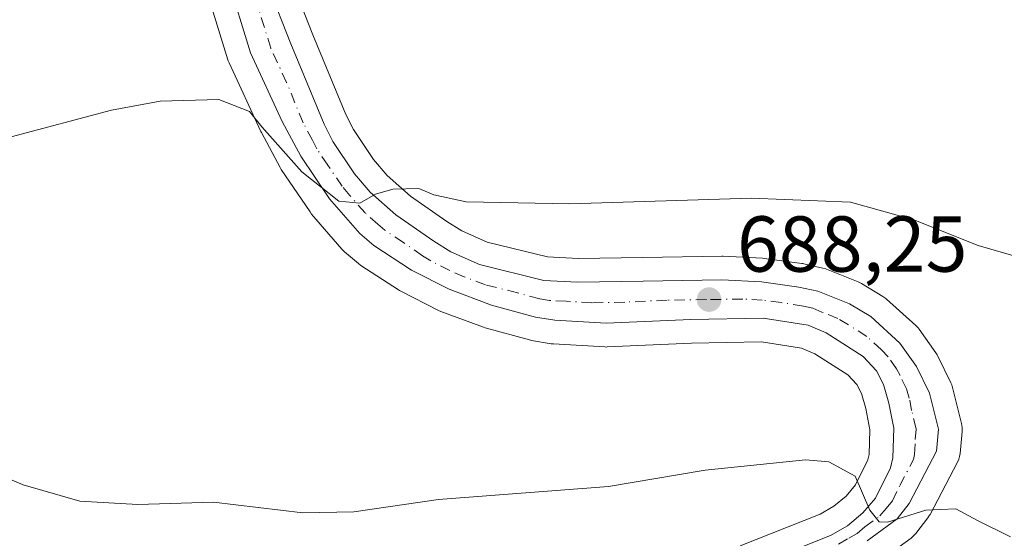
# Model space of a CAD drawing. Units: metres. Extents: x 603688 to 607133, y 4752349 to 4754714.
# Drawn here: x 604189 to 604313, y 4752841 to 4752906 of the extents above; entities that cross this region are included whole.
import ezdxf

# ---------------------------------------------------------------- set-up
doc = ezdxf.new("R2010")
doc.units = ezdxf.units.M
doc.header["$MEASUREMENT"] = 0
doc.linetypes.add('DGN Style 4', pattern=[2.6384748266838614, 1.318413404963828, -0.6592067024819142, 0.001648016756204785, -0.6592067024819142])
for name, color, linetype, lineweight in [('Carretera de calzada única Cxs', 7, 'Continuous', 13), ('Carretera de calzada única eje', 7, 'DGN Style 4', 0), ('Curva de nivel normal', 30, 'Continuous', 0), ('Huerta CxS', 92, 'Continuous', 0), ('Núcleo urbano CxS', 7, 'Continuous', 0), ('Prado CxS', 92, 'Continuous', 0), ('Punto de cota en terreno', 7, 'Continuous', 0), ('Rótulo de punto de cota en terreno', 7, 'Continuous', 0)]:
    doc.layers.add(name, color=color, linetype=linetype, lineweight=lineweight)
doc.styles.add('Style-Arial', font='txt')

# ---------------------------------------------------------------- blocks, each defined once
blk = doc.blocks.new('*U15')
at = {"layer": 'Prado CxS', "color": 92, "linetype": 'Continuous', "lineweight": 0}
for points in [[(604297.5849000001, 4752838.084100001, 684.522100000002), (604301.3649000004, 4752840.834100001, 684.7627000000066), (604301.6886999998, 4752841.106500001, 684.8171000000002), (604301.9707000004, 4752841.421700001, 684.8831999999966), (604303.4907000001, 4752843.3817, 685.1821000000054), (604303.7181000002, 4752843.720100001, 685.2130000000034), (604303.7789000003, 4752843.830499999, 685.2235999999976), (604307.2389000002, 4752850.4505, 685.9823999999935), (604307.3947000002, 4752850.801700001, 686.023199999996), (604307.5043000003, 4752851.1699, 686.0644999999931), (604307.5658999998, 4752851.549100001, 686.1055000000051), (604307.8359000003, 4752854.3191, 686.4367000000057), (604307.8419000005, 4752854.830900001, 686.4994000000006), (604307.7609000001, 4752855.336300001, 686.5546999999933), (604306.6209000006, 4752859.906300001, 687.122199999998), (604306.5290999999, 4752860.2061, 687.1631999999954), (604306.4061000004, 4752860.496099999, 687.2001000000018), (604304.7660999997, 4752863.856100001, 687.5746000000072), (604304.6681000004, 4752864.040100001, 687.5933999999979), (604304.5157000005, 4752864.2775, 687.6156999999948), (604302.4057, 4752867.247500001, 687.8963999999978), (604302.2583, 4752867.4385, 687.9146000000037), (604301.9703000003, 4752867.7371, 687.9348999999929), (604298.2703, 4752871.077099999, 688.1235000000015), (604298.1885000002, 4752871.1483, 688.1273999999976), (604297.8120999997, 4752871.417500001, 688.1377999999969), (604295.1061000006, 4752873.0529, 688.2765000000073), (604294.6858999999, 4752873.2589, 688.2988000000041), (604290.6759000003, 4752874.848900001, 688.521900000007), (604290.5960999997, 4752874.879100001, 688.5276000000014), (604290.2260999996, 4752874.987500001, 688.5488000000041), (604287.8161000004, 4752875.5275, 688.6527999999962), (604287.6810999997, 4752875.554500001, 688.6578000000009), (604287.5630999999, 4752875.572899999, 688.6613000000071), (604282.8431000002, 4752876.212900001, 688.9155000000028), (604282.5899, 4752876.236300001, 688.9274000000005), (604277.5899, 4752876.486300001, 689.1193000000058), (604277.4175000006, 4752876.489900001, 689.1238000000012), (604267.4338999996, 4752876.3397, 689.2854999999981), (604259.2402999997, 4752876.211300001, 689.3684000000068), (604255.3583000004, 4752876.402100001, 689.3864999999934), (604247.7443000004, 4752878.2871, 689.5509000000021), (604244.5475000005, 4752879.726500001, 689.671100000007), (604242.6557, 4752880.889900001, 689.7315999999992), (604238.0652999999, 4752884.093699999, 689.8408000000054), (604235.1052999999, 4752886.6985, 690.0434999999999), (604233.3755000001, 4752888.734099999, 690.1575000000012), (604230.8271000005, 4752892.5241, 690.3206999999966), (604229.8705000002, 4752894.4375, 690.4311000000016), (604225.6914999997, 4752904.504899999, 691.2758000000031), (604220.0669, 4752918.789899999, 692.6318000000028)], [(604212.0793000003, 4752910.688899999, 691.4584000000032), (604214.9527000004, 4752901.348099999, 690.8307999999961), (604215.0011, 4752901.204100001, 690.8175999999949), (604215.0966999996, 4752900.971899999, 690.7982000000047), (604219.1067000004, 4752892.2919, 690.0195999999996), (604219.1851000005, 4752892.1347, 690.0124999999971), (604221.5450999998, 4752887.7247, 689.6891000000032), (604221.5921, 4752887.640100001, 689.6803000000073), (604221.7046999997, 4752887.460100001, 689.6621000000014), (604225.3346999995, 4752882.090100001, 689.2302999999956), (604225.5361000003, 4752881.825099999, 689.2066000000051), (604229.3702999996, 4752877.388499999, 688.7486999999965), (604229.7005000003, 4752877.0615, 688.7397000000057), (604231.4760999996, 4752875.556700001, 688.703999999998), (604231.7666999997, 4752875.340299999, 688.6989999999934), (604236.5166999997, 4752872.2303, 688.6396999999997), (604236.6601, 4752872.142100001, 688.6419000000024), (604236.8051000005, 4752872.0635, 688.6457999999984), (604241.5850999998, 4752869.6435, 688.5737999999983), (604241.8913000004, 4752869.509500001, 688.5755999999965), (604247.2626999998, 4752867.5053, 688.5400999999983), (604247.5103000002, 4752867.425899999, 688.5409999999974), (604253.0802999996, 4752865.905900001, 688.4155000000028), (604253.3620999996, 4752865.843499999, 688.4121000000014), (604255.8249000004, 4752865.431299999, 688.3931000000011), (604256.1445000004, 4752865.395300001, 688.3925000000017), (604262.6244999999, 4752865.0153, 688.2088999999978), (604262.8000999996, 4752865.0101, 688.2024999999994), (604262.9398999996, 4752865.013300001, 688.1986999999936), (604273.6063000001, 4752865.511299999, 687.9309999999969), (604282.4599000001, 4752865.665899999, 687.6592999999993), (604287.5077000001, 4752864.8661, 687.5054999999993), (604289.2109000003, 4752864.130899999, 687.4259000000021), (604293.3711000001, 4752861.481899999, 687.1251000000047), (604294.5201000003, 4752860.258500001, 686.9314000000013), (604295.0888999999, 4752859.1403, 686.7804000000033), (604295.6495000003, 4752857.2193, 686.5240999999951), (604296.1611000003, 4752854.5165, 686.0282000000007), (604296.0608999999, 4752851.393100001, 685.5121999999974), (604295.9127000002, 4752850.7393, 685.4159000000072), (604294.3465, 4752847.565500001, 684.8684000000068), (604293.1420999998, 4752846.1591, 684.6790000000037), (604291.5966999996, 4752844.8619, 684.508600000001), (604289.8740999997, 4752843.855699999, 684.3787000000011), (604279.7493000003, 4752839.8507, 684.0200000000041)]]:
    blk.add_polyline3d(points, dxfattribs=at)
blk = doc.blocks.new('5PATER')
at = {"layer": 'Huerta CxS', "linetype": 'Continuous', "lineweight": 0}
h = blk.add_hatch(color=51, dxfattribs=at)
edge = h.paths.add_edge_path()
edge.add_ellipse((0, 0), major_axis=(-0.1095731443231308, -0.1110710700762829), ratio=0.9994222409660322, start_angle=0, end_angle=360)

msp = doc.modelspace()

# ---------------------------------------------------------------- linework, layer by layer
at = {"layer": 'Carretera de calzada única Cxs', "color": 7, "linetype": 'Continuous', "lineweight": 13}
for points in [[(604217.2600999996, 4752917.7301, 692.6628999999957), (604222.9101, 4752903.380100001, 691.4709000000003), (604227.1401000004, 4752893.190099999, 690.7969000000012), (604228.2301000003, 4752891.0101, 690.607799999998), (604230.9801000003, 4752886.920100001, 690.299199999994), (604232.9600999998, 4752884.590100001, 690.0877000000038), (604236.2100999998, 4752881.7301, 689.837400000004), (604241.0100999996, 4752878.380100001, 689.5783999999985), (604243.1401000004, 4752877.0701, 689.493100000007), (604246.7600999996, 4752875.440099999, 689.3513999999996), (604254.9200999998, 4752873.420100001, 689.0886000000028), (604259.1901000004, 4752873.210100001, 688.9958000000044), (604267.4801000003, 4752873.340100001, 688.8046999999933), (604277.4401000004, 4752873.4901, 688.4330000000045), (604282.4401000004, 4752873.2401, 688.2468999999984), (604287.1601, 4752872.600099999, 688.0056000000042), (604289.5701000001, 4752872.0601, 687.9262000000017), (604293.5800999999, 4752870.470100001, 687.756899999993), (604296.2600999996, 4752868.850099999, 687.6054000000004), (604299.9600999998, 4752865.5101, 687.4098999999987), (604302.0701000001, 4752862.540100001, 687.1754999999976), (604303.7100999998, 4752859.1801, 686.8084999999992), (604304.8501000004, 4752854.610099999, 686.2924999999959), (604304.5800999999, 4752851.840100001, 685.950800000006), (604301.1201, 4752845.220100001, 685.2014999999956), (604299.6001000004, 4752843.2601, 685.0157000000036), (604295.8201000001, 4752840.5101, 684.755999999994)], [(604217.2600999996, 4752917.7301, 692.6628999999957), (604222.9101, 4752903.380100001, 691.4709000000003), (604227.1401000004, 4752893.190099999, 690.7969000000012), (604228.2301000003, 4752891.0101, 690.607799999998), (604230.9801000003, 4752886.920100001, 690.299199999994), (604232.9600999998, 4752884.590100001, 690.0877000000038), (604236.2100999998, 4752881.7301, 689.837400000004), (604241.0100999996, 4752878.380100001, 689.5783999999985), (604243.1401000004, 4752877.0701, 689.493100000007), (604246.7600999996, 4752875.440099999, 689.3513999999996), (604254.9200999998, 4752873.420100001, 689.0886000000028), (604259.1901000004, 4752873.210100001, 688.9958000000044), (604267.4801000003, 4752873.340100001, 688.8046999999933), (604277.4401000004, 4752873.4901, 688.4330000000045), (604282.4401000004, 4752873.2401, 688.2468999999984), (604287.1601, 4752872.600099999, 688.0056000000042), (604289.5701000001, 4752872.0601, 687.9262000000017), (604293.5800999999, 4752870.470100001, 687.756899999993), (604296.2600999996, 4752868.850099999, 687.6054000000004), (604299.9600999998, 4752865.5101, 687.4098999999987), (604302.0701000001, 4752862.540100001, 687.1754999999976), (604303.7100999998, 4752859.1801, 686.8084999999992), (604304.8501000004, 4752854.610099999, 686.2924999999959), (604304.5800999999, 4752851.840100001, 685.950800000006), (604301.1201, 4752845.220100001, 685.2014999999956), (604299.6001000004, 4752843.2601, 685.0157000000036), (604295.8201000001, 4752840.5101, 684.755999999994)], [(604280.8000999996, 4752837.040100001, 683.7287000000069), (604291.1901000004, 4752841.1501, 684.4073000000062), (604293.3300999999, 4752842.4001, 684.5886000000028), (604295.2600999996, 4752844.020099999, 684.8206000000064), (604296.8701, 4752845.9001, 685.0314999999973), (604298.7600999996, 4752849.7301, 685.4409000000014), (604299.0500999996, 4752851.0101, 685.5791000000027), (604299.1700999998, 4752854.7501, 686.0114999999934), (604298.5701000001, 4752857.920100001, 686.3962999999932), (604297.8901000004, 4752860.2501, 686.6310999999987), (604297.0000999998, 4752862.0001, 686.8184000000037), (604295.3000999996, 4752863.8101, 687.074299999993), (604290.6201, 4752866.790100001, 687.4179000000004), (604288.3501000004, 4752867.770099999, 687.5583000000044), (604282.6700999998, 4752868.670100001, 687.8055000000022), (604273.5100999996, 4752868.5101, 688.0650000000023), (604262.8000999996, 4752868.0101, 688.4092999999993), (604256.3201000001, 4752868.390100001, 688.6083999999975), (604253.8701, 4752868.800100001, 688.6964000000007), (604248.3000999996, 4752870.3201, 688.8116000000009), (604242.9401000004, 4752872.3201, 689.0295999999944), (604238.1601, 4752874.7401, 689.1169999999984), (604233.4101, 4752877.850099999, 689.3883999999962), (604231.6401000004, 4752879.350099999, 689.4309000000068), (604227.8201000001, 4752883.770099999, 689.8846999999951), (604224.1901000004, 4752889.140100001, 690.2170000000042), (604221.8300999999, 4752893.550100001, 690.6431000000011), (604217.8201000001, 4752902.2301, 691.2937999999995), (604214.9101, 4752911.690099999, 691.931899999996)], [(604280.8000999996, 4752837.040100001, 683.7287000000069), (604291.1901000004, 4752841.1501, 684.4073000000062), (604293.3300999999, 4752842.4001, 684.5886000000028), (604295.2600999996, 4752844.020099999, 684.8206000000064), (604296.8701, 4752845.9001, 685.0314999999973), (604298.7600999996, 4752849.7301, 685.4409000000014), (604299.0500999996, 4752851.0101, 685.5791000000027), (604299.1700999998, 4752854.7501, 686.0114999999934), (604298.5701000001, 4752857.920100001, 686.3962999999932), (604297.8901000004, 4752860.2501, 686.6310999999987), (604297.0000999998, 4752862.0001, 686.8184000000037), (604295.3000999996, 4752863.8101, 687.074299999993), (604290.6201, 4752866.790100001, 687.4179000000004), (604288.3501000004, 4752867.770099999, 687.5583000000044), (604282.6700999998, 4752868.670100001, 687.8055000000022), (604273.5100999996, 4752868.5101, 688.0650000000023), (604262.8000999996, 4752868.0101, 688.4092999999993), (604256.3201000001, 4752868.390100001, 688.6083999999975), (604253.8701, 4752868.800100001, 688.6964000000007), (604248.3000999996, 4752870.3201, 688.8116000000009), (604242.9401000004, 4752872.3201, 689.0295999999944), (604238.1601, 4752874.7401, 689.1169999999984), (604233.4101, 4752877.850099999, 689.3883999999962), (604231.6401000004, 4752879.350099999, 689.4309000000068), (604227.8201000001, 4752883.770099999, 689.8846999999951), (604224.1901000004, 4752889.140100001, 690.2170000000042), (604221.8300999999, 4752893.550100001, 690.6431000000011), (604217.8201000001, 4752902.2301, 691.2937999999995), (604214.9101, 4752911.690099999, 691.931899999996)]]:
    msp.add_polyline3d(points, dxfattribs=at)
at = {"layer": 'Carretera de calzada única eje', "color": 7, "linetype": 'DGN Style 4', "lineweight": 0}
msp.add_polyline3d([(604289.8501000004, 4752838.6501, 684.2789000000049), (604293.5100999996, 4752840.8301, 684.5861000000004), (604294.5701000001, 4752841.440099999, 684.6837999999989), (604295.5301000001, 4752842.2601, 684.7927999999956), (604297.4200999998, 4752843.640100001, 685.016499999998), (604298.2301000003, 4752844.5801, 685.0703999999969), (604299.0000999998, 4752845.5601, 685.1445999999996), (604299.9401000004, 4752847.470100001, 685.3233000000037), (604301.6700999998, 4752850.790100001, 685.7443000000058), (604301.8201000001, 4752851.4301, 685.8105999999971), (604301.8901000004, 4752853.300100001, 685.9925999999978), (604302.0100999996, 4752854.6801, 686.1437000000005), (604301.4401000004, 4752856.970100001, 686.3647000000057), (604301.1401000004, 4752858.550100001, 686.5595999999932), (604300.8000999996, 4752859.720100001, 686.7056000000011), (604299.9801000003, 4752861.390100001, 686.8816999999982), (604299.5301000001, 4752862.2601, 686.962400000004), (604298.4801000003, 4752863.7501, 687.070000000007), (604297.6201, 4752864.6601, 687.1103000000003), (604295.7801000001, 4752866.3301, 687.3074999999953), (604293.4401000004, 4752867.8201, 687.4504000000015), (604292.1001000004, 4752868.630100001, 687.5418999999965), (604290.1001000004, 4752869.420100001, 687.6671999999963), (604288.9600999998, 4752869.920100001, 687.7363999999943), (604287.7500999998, 4752870.1801, 687.7807999999932), (604284.9200999998, 4752870.640100001, 687.9043999999994), (604282.5500999996, 4752870.940099999, 688.0043000000006), (604280.0701000001, 4752871.0801, 688.0865999999951), (604275.4801000003, 4752871.0001, 688.2320000000036), (604270.5000999998, 4752870.9301, 688.4217999999964), (604265.1401000004, 4752870.6801, 688.5932999999932), (604261.0000999998, 4752870.600099999, 688.7090999999928), (604257.7600999996, 4752870.800100001, 688.8040999999939), (604255.6201, 4752870.9001, 688.8533000000025), (604254.3901000004, 4752871.100099999, 688.8934000000008), (604251.6001000004, 4752871.860099999, 688.9919999999984), (604247.5301000001, 4752872.880100001, 689.0978999999934), (604244.8501000004, 4752873.880100001, 689.1935999999987), (604243.0301000001, 4752874.6801, 689.266300000003), (604240.6401000004, 4752875.9001, 689.3335999999981), (604239.5800999999, 4752876.5601, 689.3871999999974), (604237.1700999998, 4752878.2301, 689.5338000000047), (604234.8000999996, 4752879.790100001, 689.6300999999949), (604233.9200999998, 4752880.540100001, 689.6965000000055), (604232.3000999996, 4752881.970100001, 689.8368999999948), (604230.3901000004, 4752884.1801, 690.0056000000042), (604229.4101, 4752885.340100001, 690.1064999999944), (604227.5800999999, 4752888.020099999, 690.3757999999943), (604226.2100999998, 4752890.0801, 690.4762000000047), (604225.6601, 4752891.170100001, 690.5696999999927), (604224.4801000003, 4752893.360099999, 690.7638000000006), (604222.3701, 4752898.460100001, 691.1873999999953), (604220.3701, 4752902.800100001, 691.4377999999997), (604218.9101, 4752907.540100001, 691.8004999999976)], dxfattribs=at)
at = {"layer": 'Curva de nivel normal', "color": 30, "linetype": 'Continuous', "lineweight": 0, "flags": 128}
for points, elevation in [([(604174.7999999998, 4752888.220000001), (604200.2100000001, 4752894.960000001), (604206.3899999997, 4752896.09), (604213.8099999996, 4752896.32), (604217.6900000004, 4752894.789999999), (604219.25, 4752892.869999999), (604224.2999999998, 4752887.16), (604228.9699999997, 4752883.439999999), (604231.6399999997, 4752883.220000001), (604233.5999999996, 4752884.359999999), (604235.8099999996, 4752884.970000001), (604239.0999999996, 4752885.060000001), (604240.9900000002, 4752884.279999999), (604245.0800000001, 4752883.369999999), (604258.1900000004, 4752883.140000001), (604281.2000000002, 4752883.82), (604293.6900000004, 4752883.32), (604301.7400000002, 4752881.09), (604309.8700000001, 4752877.84), (604318.1799999997, 4752875.460000001)], 690), ([(604179.8600000005, 4752851.439999999), (604189.0300000003, 4752847.560000001), (604196.2300000006, 4752845.49), (604203.54, 4752845.08), (604213.1100000005, 4752845.390000001), (604224.4199999999, 4752844.039999999), (604230.8600000005, 4752844.15), (604241.5899999999, 4752845.710000001), (604263.0999999996, 4752847.380000001), (604275.3200000003, 4752849.439999999), (604288, 4752850.720000001), (604290.9600000001, 4752850.470000001), (604294.2999999998, 4752848.689999999), (604296.1600000003, 4752844.369999999), (604297.3499999996, 4752842.9), (604298.3799999999, 4752842.84), (604303.2400000002, 4752844.359999999), (604307.0199999996, 4752844.560000001), (604309.7800000003, 4752843.060000001), (604313.9500000002, 4752840.980000001)], 685)]:
    msp.add_lwpolyline(points, dxfattribs=dict(at, elevation=elevation))
at = {"layer": 'Núcleo urbano CxS', "color": 7, "linetype": 'Continuous', "lineweight": 0}
for points in [[(604220.0669, 4752918.789899999, 692.6318000000028), (604225.6914999997, 4752904.504899999, 691.2758000000031), (604229.8705000002, 4752894.4375, 690.4311000000016), (604230.8271000005, 4752892.5241, 690.3206999999966), (604233.3755000001, 4752888.734099999, 690.1575000000012), (604235.1052999999, 4752886.6985, 690.0434999999999), (604238.0652999999, 4752884.093699999, 689.8408000000054), (604242.6557, 4752880.889900001, 689.7315999999992), (604244.5475000005, 4752879.726500001, 689.671100000007), (604247.7443000004, 4752878.2871, 689.5509000000021), (604255.3583000004, 4752876.402100001, 689.3864999999934), (604259.2402999997, 4752876.211300001, 689.3684000000068), (604267.4338999996, 4752876.3397, 689.2854999999981), (604277.4175000006, 4752876.489900001, 689.1238000000012), (604277.5899, 4752876.486300001, 689.1193000000058), (604282.5899, 4752876.236300001, 688.9274000000005), (604282.8431000002, 4752876.212900001, 688.9155000000028), (604287.5630999999, 4752875.572899999, 688.6613000000071), (604287.6810999997, 4752875.554500001, 688.6578000000009), (604287.8161000004, 4752875.5275, 688.6527999999962), (604290.2260999996, 4752874.987500001, 688.5488000000041), (604290.5960999997, 4752874.879100001, 688.5276000000014), (604290.6759000003, 4752874.848900001, 688.521900000007), (604294.6858999999, 4752873.2589, 688.2988000000041), (604295.1061000006, 4752873.0529, 688.2765000000073), (604297.8120999997, 4752871.417500001, 688.1377999999969), (604298.1885000002, 4752871.1483, 688.1273999999976), (604298.2703, 4752871.077099999, 688.1235000000015), (604301.9703000003, 4752867.7371, 687.9348999999929), (604302.2583, 4752867.4385, 687.9146000000037), (604302.4057, 4752867.247500001, 687.8963999999978), (604304.5157000005, 4752864.2775, 687.6156999999948), (604304.6681000004, 4752864.040100001, 687.5933999999979), (604304.7660999997, 4752863.856100001, 687.5746000000072), (604306.4061000004, 4752860.496099999, 687.2001000000018), (604306.5290999999, 4752860.2061, 687.1631999999954), (604306.6209000006, 4752859.906300001, 687.122199999998), (604307.7609000001, 4752855.336300001, 686.5546999999933), (604307.8419000005, 4752854.830900001, 686.4994000000006), (604307.8359000003, 4752854.3191, 686.4367000000057), (604307.5658999998, 4752851.549100001, 686.1055000000051), (604307.5043000003, 4752851.1699, 686.0644999999931), (604307.3947000002, 4752850.801700001, 686.023199999996), (604307.2389000002, 4752850.4505, 685.9823999999935), (604303.7789000003, 4752843.830499999, 685.2235999999976), (604303.7181000002, 4752843.720100001, 685.2130000000034), (604303.4907000001, 4752843.3817, 685.1821000000054), (604301.9707000004, 4752841.421700001, 684.8831999999966), (604301.6886999998, 4752841.106500001, 684.8171000000002), (604301.3649000004, 4752840.834100001, 684.7627000000066), (604297.5849000001, 4752838.084100001, 684.522100000002)], [(604220.0669, 4752918.789899999, 692.6318000000028), (604225.6914999997, 4752904.504899999, 691.2758000000031), (604229.8705000002, 4752894.4375, 690.4311000000016), (604230.8271000005, 4752892.5241, 690.3206999999966), (604233.3755000001, 4752888.734099999, 690.1575000000012), (604235.1052999999, 4752886.6985, 690.0434999999999), (604238.0652999999, 4752884.093699999, 689.8408000000054), (604242.6557, 4752880.889900001, 689.7315999999992), (604244.5475000005, 4752879.726500001, 689.671100000007), (604247.7443000004, 4752878.2871, 689.5509000000021), (604255.3583000004, 4752876.402100001, 689.3864999999934), (604259.2402999997, 4752876.211300001, 689.3684000000068), (604267.4338999996, 4752876.3397, 689.2854999999981), (604277.4175000006, 4752876.489900001, 689.1238000000012), (604277.5899, 4752876.486300001, 689.1193000000058), (604282.5899, 4752876.236300001, 688.9274000000005), (604282.8431000002, 4752876.212900001, 688.9155000000028), (604287.5630999999, 4752875.572899999, 688.6613000000071), (604287.6810999997, 4752875.554500001, 688.6578000000009), (604287.8161000004, 4752875.5275, 688.6527999999962), (604290.2260999996, 4752874.987500001, 688.5488000000041), (604290.5960999997, 4752874.879100001, 688.5276000000014), (604290.6759000003, 4752874.848900001, 688.521900000007), (604294.6858999999, 4752873.2589, 688.2988000000041), (604295.1061000006, 4752873.0529, 688.2765000000073), (604297.8120999997, 4752871.417500001, 688.1377999999969), (604298.1885000002, 4752871.1483, 688.1273999999976), (604298.2703, 4752871.077099999, 688.1235000000015), (604301.9703000003, 4752867.7371, 687.9348999999929), (604302.2583, 4752867.4385, 687.9146000000037), (604302.4057, 4752867.247500001, 687.8963999999978), (604304.5157000005, 4752864.2775, 687.6156999999948), (604304.6681000004, 4752864.040100001, 687.5933999999979), (604304.7660999997, 4752863.856100001, 687.5746000000072), (604306.4061000004, 4752860.496099999, 687.2001000000018), (604306.5290999999, 4752860.2061, 687.1631999999954), (604306.6209000006, 4752859.906300001, 687.122199999998), (604307.7609000001, 4752855.336300001, 686.5546999999933), (604307.8419000005, 4752854.830900001, 686.4994000000006), (604307.8359000003, 4752854.3191, 686.4367000000057), (604307.5658999998, 4752851.549100001, 686.1055000000051), (604307.5043000003, 4752851.1699, 686.0644999999931), (604307.3947000002, 4752850.801700001, 686.023199999996), (604307.2389000002, 4752850.4505, 685.9823999999935), (604303.7789000003, 4752843.830499999, 685.2235999999976), (604303.7181000002, 4752843.720100001, 685.2130000000034), (604303.4907000001, 4752843.3817, 685.1821000000054), (604301.9707000004, 4752841.421700001, 684.8831999999966), (604301.6886999998, 4752841.106500001, 684.8171000000002), (604301.3649000004, 4752840.834100001, 684.7627000000066), (604297.5849000001, 4752838.084100001, 684.522100000002)], [(604279.7493000003, 4752839.8507, 684.0200000000041), (604289.8740999997, 4752843.855699999, 684.3787000000011), (604291.5966999996, 4752844.8619, 684.508600000001), (604293.1420999998, 4752846.1591, 684.6790000000037), (604294.3465, 4752847.565500001, 684.8684000000068), (604295.9127000002, 4752850.7393, 685.4159000000072), (604296.0608999999, 4752851.393100001, 685.5121999999974), (604296.1611000003, 4752854.5165, 686.0282000000007), (604295.6495000003, 4752857.2193, 686.5240999999951), (604295.0888999999, 4752859.1403, 686.7804000000033), (604294.5201000003, 4752860.258500001, 686.9314000000013), (604293.3711000001, 4752861.481899999, 687.1251000000047), (604289.2109000003, 4752864.130899999, 687.4259000000021), (604287.5077000001, 4752864.8661, 687.5054999999993), (604282.4599000001, 4752865.665899999, 687.6592999999993), (604273.6063000001, 4752865.511299999, 687.9309999999969), (604262.9398999996, 4752865.013300001, 688.1986999999936), (604262.8000999996, 4752865.0101, 688.2024999999994), (604262.6244999999, 4752865.0153, 688.2088999999978), (604256.1445000004, 4752865.395300001, 688.3925000000017), (604255.8249000004, 4752865.431299999, 688.3931000000011), (604253.3620999996, 4752865.843499999, 688.4121000000014), (604253.0802999996, 4752865.905900001, 688.4155000000028), (604247.5103000002, 4752867.425899999, 688.5409999999974), (604247.2626999998, 4752867.5053, 688.5400999999983), (604241.8913000004, 4752869.509500001, 688.5755999999965), (604241.5850999998, 4752869.6435, 688.5737999999983), (604236.8051000005, 4752872.0635, 688.6457999999984), (604236.6601, 4752872.142100001, 688.6419000000024), (604236.5166999997, 4752872.2303, 688.6396999999997), (604231.7666999997, 4752875.340299999, 688.6989999999934), (604231.4760999996, 4752875.556700001, 688.703999999998), (604229.7005000003, 4752877.0615, 688.7397000000057), (604229.3702999996, 4752877.388499999, 688.7486999999965), (604225.5361000003, 4752881.825099999, 689.2066000000051), (604225.3346999995, 4752882.090100001, 689.2302999999956), (604221.7046999997, 4752887.460100001, 689.6621000000014), (604221.5921, 4752887.640100001, 689.6803000000073), (604221.5450999998, 4752887.7247, 689.6891000000032), (604219.1851000005, 4752892.1347, 690.0124999999971), (604219.1067000004, 4752892.2919, 690.0195999999996), (604215.0966999996, 4752900.971899999, 690.7982000000047), (604215.0011, 4752901.204100001, 690.8175999999949), (604214.9527000004, 4752901.348099999, 690.8307999999961), (604212.0793000003, 4752910.688899999, 691.4584000000032)], [(604212.0793000003, 4752910.688899999, 691.4584000000032), (604214.9527000004, 4752901.348099999, 690.8307999999961), (604215.0011, 4752901.204100001, 690.8175999999949), (604215.0966999996, 4752900.971899999, 690.7982000000047), (604219.1067000004, 4752892.2919, 690.0195999999996), (604219.1851000005, 4752892.1347, 690.0124999999971), (604221.5450999998, 4752887.7247, 689.6891000000032), (604221.5921, 4752887.640100001, 689.6803000000073), (604221.7046999997, 4752887.460100001, 689.6621000000014), (604225.3346999995, 4752882.090100001, 689.2302999999956), (604225.5361000003, 4752881.825099999, 689.2066000000051), (604229.3702999996, 4752877.388499999, 688.7486999999965), (604229.7005000003, 4752877.0615, 688.7397000000057), (604231.4760999996, 4752875.556700001, 688.703999999998), (604231.7666999997, 4752875.340299999, 688.6989999999934), (604236.5166999997, 4752872.2303, 688.6396999999997), (604236.6601, 4752872.142100001, 688.6419000000024), (604236.8051000005, 4752872.0635, 688.6457999999984), (604241.5850999998, 4752869.6435, 688.5737999999983), (604241.8913000004, 4752869.509500001, 688.5755999999965), (604247.2626999998, 4752867.5053, 688.5400999999983), (604247.5103000002, 4752867.425899999, 688.5409999999974), (604253.0802999996, 4752865.905900001, 688.4155000000028), (604253.3620999996, 4752865.843499999, 688.4121000000014), (604255.8249000004, 4752865.431299999, 688.3931000000011), (604256.1445000004, 4752865.395300001, 688.3925000000017), (604262.6244999999, 4752865.0153, 688.2088999999978), (604262.8000999996, 4752865.0101, 688.2024999999994), (604262.9398999996, 4752865.013300001, 688.1986999999936), (604273.6063000001, 4752865.511299999, 687.9309999999969), (604282.4599000001, 4752865.665899999, 687.6592999999993), (604287.5077000001, 4752864.8661, 687.5054999999993), (604289.2109000003, 4752864.130899999, 687.4259000000021), (604293.3711000001, 4752861.481899999, 687.1251000000047), (604294.5201000003, 4752860.258500001, 686.9314000000013), (604295.0888999999, 4752859.1403, 686.7804000000033), (604295.6495000003, 4752857.2193, 686.5240999999951), (604296.1611000003, 4752854.5165, 686.0282000000007), (604296.0608999999, 4752851.393100001, 685.5121999999974), (604295.9127000002, 4752850.7393, 685.4159000000072), (604294.3465, 4752847.565500001, 684.8684000000068), (604293.1420999998, 4752846.1591, 684.6790000000037), (604291.5966999996, 4752844.8619, 684.508600000001), (604289.8740999997, 4752843.855699999, 684.3787000000011), (604279.7493000003, 4752839.8507, 684.0200000000041)]]:
    msp.add_polyline3d(points, dxfattribs=at)
at = {"layer": 'Prado CxS', "color": 92, "linetype": 'Continuous', "lineweight": 0}
for points in [[(604220.0669, 4752918.789899999, 692.6318000000028), (604225.6914999997, 4752904.504899999, 691.2758000000031), (604229.8705000002, 4752894.4375, 690.4311000000016), (604230.8271000005, 4752892.5241, 690.3206999999966), (604233.3755000001, 4752888.734099999, 690.1575000000012), (604235.1052999999, 4752886.6985, 690.0434999999999), (604238.0652999999, 4752884.093699999, 689.8408000000054), (604242.6557, 4752880.889900001, 689.7315999999992), (604244.5475000005, 4752879.726500001, 689.671100000007), (604247.7443000004, 4752878.2871, 689.5509000000021), (604255.3583000004, 4752876.402100001, 689.3864999999934), (604259.2402999997, 4752876.211300001, 689.3684000000068), (604267.4338999996, 4752876.3397, 689.2854999999981), (604277.4175000006, 4752876.489900001, 689.1238000000012), (604277.5899, 4752876.486300001, 689.1193000000058), (604282.5899, 4752876.236300001, 688.9274000000005), (604282.8431000002, 4752876.212900001, 688.9155000000028), (604287.5630999999, 4752875.572899999, 688.6613000000071), (604287.6810999997, 4752875.554500001, 688.6578000000009), (604287.8161000004, 4752875.5275, 688.6527999999962), (604290.2260999996, 4752874.987500001, 688.5488000000041), (604290.5960999997, 4752874.879100001, 688.5276000000014), (604290.6759000003, 4752874.848900001, 688.521900000007), (604294.6858999999, 4752873.2589, 688.2988000000041), (604295.1061000006, 4752873.0529, 688.2765000000073), (604297.8120999997, 4752871.417500001, 688.1377999999969), (604298.1885000002, 4752871.1483, 688.1273999999976), (604298.2703, 4752871.077099999, 688.1235000000015), (604301.9703000003, 4752867.7371, 687.9348999999929), (604302.2583, 4752867.4385, 687.9146000000037), (604302.4057, 4752867.247500001, 687.8963999999978), (604304.5157000005, 4752864.2775, 687.6156999999948), (604304.6681000004, 4752864.040100001, 687.5933999999979), (604304.7660999997, 4752863.856100001, 687.5746000000072), (604306.4061000004, 4752860.496099999, 687.2001000000018), (604306.5290999999, 4752860.2061, 687.1631999999954), (604306.6209000006, 4752859.906300001, 687.122199999998), (604307.7609000001, 4752855.336300001, 686.5546999999933), (604307.8419000005, 4752854.830900001, 686.4994000000006), (604307.8359000003, 4752854.3191, 686.4367000000057), (604307.5658999998, 4752851.549100001, 686.1055000000051), (604307.5043000003, 4752851.1699, 686.0644999999931), (604307.3947000002, 4752850.801700001, 686.023199999996), (604307.2389000002, 4752850.4505, 685.9823999999935), (604303.7789000003, 4752843.830499999, 685.2235999999976), (604303.7181000002, 4752843.720100001, 685.2130000000034), (604303.4907000001, 4752843.3817, 685.1821000000054), (604301.9707000004, 4752841.421700001, 684.8831999999966), (604301.6886999998, 4752841.106500001, 684.8171000000002), (604301.3649000004, 4752840.834100001, 684.7627000000066), (604297.5849000001, 4752838.084100001, 684.522100000002)], [(604212.0793000003, 4752910.688899999, 691.4584000000032), (604214.9527000004, 4752901.348099999, 690.8307999999961), (604215.0011, 4752901.204100001, 690.8175999999949), (604215.0966999996, 4752900.971899999, 690.7982000000047), (604219.1067000004, 4752892.2919, 690.0195999999996), (604219.1851000005, 4752892.1347, 690.0124999999971), (604221.5450999998, 4752887.7247, 689.6891000000032), (604221.5921, 4752887.640100001, 689.6803000000073), (604221.7046999997, 4752887.460100001, 689.6621000000014), (604225.3346999995, 4752882.090100001, 689.2302999999956), (604225.5361000003, 4752881.825099999, 689.2066000000051), (604229.3702999996, 4752877.388499999, 688.7486999999965), (604229.7005000003, 4752877.0615, 688.7397000000057), (604231.4760999996, 4752875.556700001, 688.703999999998), (604231.7666999997, 4752875.340299999, 688.6989999999934), (604236.5166999997, 4752872.2303, 688.6396999999997), (604236.6601, 4752872.142100001, 688.6419000000024), (604236.8051000005, 4752872.0635, 688.6457999999984), (604241.5850999998, 4752869.6435, 688.5737999999983), (604241.8913000004, 4752869.509500001, 688.5755999999965), (604247.2626999998, 4752867.5053, 688.5400999999983), (604247.5103000002, 4752867.425899999, 688.5409999999974), (604253.0802999996, 4752865.905900001, 688.4155000000028), (604253.3620999996, 4752865.843499999, 688.4121000000014), (604255.8249000004, 4752865.431299999, 688.3931000000011), (604256.1445000004, 4752865.395300001, 688.3925000000017), (604262.6244999999, 4752865.0153, 688.2088999999978), (604262.8000999996, 4752865.0101, 688.2024999999994), (604262.9398999996, 4752865.013300001, 688.1986999999936), (604273.6063000001, 4752865.511299999, 687.9309999999969), (604282.4599000001, 4752865.665899999, 687.6592999999993), (604287.5077000001, 4752864.8661, 687.5054999999993), (604289.2109000003, 4752864.130899999, 687.4259000000021), (604293.3711000001, 4752861.481899999, 687.1251000000047), (604294.5201000003, 4752860.258500001, 686.9314000000013), (604295.0888999999, 4752859.1403, 686.7804000000033), (604295.6495000003, 4752857.2193, 686.5240999999951), (604296.1611000003, 4752854.5165, 686.0282000000007), (604296.0608999999, 4752851.393100001, 685.5121999999974), (604295.9127000002, 4752850.7393, 685.4159000000072), (604294.3465, 4752847.565500001, 684.8684000000068), (604293.1420999998, 4752846.1591, 684.6790000000037), (604291.5966999996, 4752844.8619, 684.508600000001), (604289.8740999997, 4752843.855699999, 684.3787000000011), (604279.7493000003, 4752839.8507, 684.0200000000041)]]:
    msp.add_polyline3d(points, dxfattribs=at)

# ---------------------------------------------------------------- block references
msp.add_blockref('*U15', (0, 0), dxfattribs=at)
at = {"layer": 'Punto de cota en terreno', "color": 7, "linetype": 'Continuous', "lineweight": 0, "xscale": 10, "yscale": 10, "zscale": 10}
msp.add_blockref('5PATER', (604275.8200000003, 4752871.01, 688.25), dxfattribs=at)

# ---------------------------------------------------------------- texts
at = {"layer": 'Rótulo de punto de cota en terreno', "color": 7, "linetype": 'Continuous', "lineweight": 0, "style": 'Style-Arial'}
msp.add_text('688,25', height=7.000000000000002, dxfattribs=at).set_placement((604279.3477999996, 4752874.537799999))

doc.saveas('drawing.dxf')
